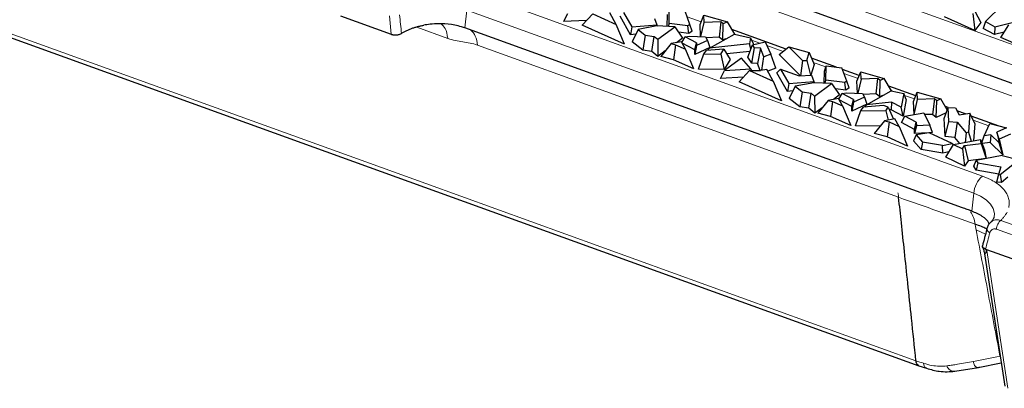
# Model space of a CAD drawing. Units: millimetres. Extents: x 0 to 420, y 0 to 297.
# Drawn here: x 280 to 312, y 93 to 105 of the extents above; entities that cross this region are included whole.
import ezdxf

# ---------------------------------------------------------------- set-up
doc = ezdxf.new("R2010")
doc.units = ezdxf.units.MM

msp = doc.modelspace()

# ---------------------------------------------------------------- linework, layer by layer
at = {"color": 8, "linetype": 'Continuous', "lineweight": 18}
for p, q in [((299.3673, 108.5885), (315.3504, 102.8211)), ((299.0887, 108.038), (315.0718, 102.2706)), ((299.5057, 106.8802), (312.6899, 102.1228)), ((295.0333, 105.6008), (308.5176, 100.7351)), ((293.4405, 99.5029), (277.745, 105.1665)), ((294.7546, 105.0503), (294.6963, 104.4797)), ((294.7546, 105.0503), (310.9864, 99.1932)), ((292.3306, 104.2774), (292.2811, 104.8645)), ((302.2575, 104.674), (301.8062, 104.8369)), ((293.1502, 104.5062), (294.1472, 104.1464)), ((303.3642, 104.2747), (303.3289, 104.2874)), ((304.14, 103.9947), (303.8758, 104.0901)), ((295.098, 103.9299), (308.5823, 99.0641)), ((304.8797, 103.7278), (304.3607, 103.9151)), ((306.2536, 103.232), (305.8447, 103.3796)), ((307.2828, 102.8607), (306.8315, 103.0235)), ((308.3895, 102.4613), (308.3542, 102.4741)), ((309.0919, 102.2079), (308.7685, 102.3246)), ((311.4672, 101.3508), (310.971, 101.5298)), ((308.5176, 100.7351), (311.265, 99.7437)), ((309.1359, 93.8393), (293.4405, 99.5029)), ((310.9281, 98.6225), (310.9864, 99.1932)), ((311.8522, 98.3255), (315.8883, 96.8691)), ((311.0636, 98.0267), (311.3645, 97.8854)), ((311.5027, 97.9285), (311.5023, 97.927)), ((311.7122, 98.0422), (315.7482, 96.5858)), ((311.4039, 97.3582), (311.3981, 97.397)), ((312.0794, 92.958), (311.404, 97.3582))]:
    msp.add_line(p, q, dxfattribs=at)
at = {"color": 7, "linetype": 'Continuous', "lineweight": 25}
for p, q in [((312.3401, 102.6647), (299.1559, 107.4222)), ((277.8385, 105.0056), (309.2294, 93.6784)), ((301.2297, 104.6257), (301.2391, 105.0763)), ((301.8943, 104.5915), (301.7431, 105.0125)), ((311.022, 105.0213), (311.2193, 104.6504)), ((311.9036, 105.2187), (311.3608, 104.6804)), ((290.7099, 104.8623), (292.3306, 104.2774)), ((297.9822, 104.9329), (297.8528, 104.6811)), ((298.5908, 104.7227), (297.8528, 104.6811)), ((298.4454, 104.57), (298.7863, 104.9279)), ((298.7863, 104.9279), (299.5408, 104.5923)), ((299.5408, 104.5923), (299.3346, 104.9672)), ((299.9971, 104.2641), (299.6604, 104.8534)), ((299.7717, 104.9774), (300.0375, 104.5122)), ((300.767, 104.7805), (300.8447, 104.5766)), ((301.1735, 104.5264), (301.1815, 104.9108)), ((302.2227, 104.589), (302.3461, 104.8908)), ((302.356, 104.6583), (302.3461, 104.8908)), ((302.3461, 104.8908), (303.0984, 104.6741)), ((302.8908, 104.678), (302.356, 104.6583)), ((302.8908, 104.678), (302.8323, 104.1832)), ((302.9687, 104.6137), (302.8908, 104.678)), ((303.0984, 104.6741), (302.9687, 104.6137)), ((303.3322, 104.2818), (303.0984, 104.6741)), ((311.0202, 104.3998), (310.0506, 104.8311)), ((310.9558, 104.938), (311.0202, 104.3998)), ((311.3608, 104.6804), (311.2878, 104.4635)), ((311.3608, 104.6804), (311.6585, 104.5187)), ((311.6585, 104.5187), (312.4286, 104.7041)), ((308.1807, 99.614), (294.6963, 104.4797)), ((299.8089, 103.9636), (298.4454, 104.57)), ((299.8089, 103.9636), (299.5408, 104.5923)), ((300.0375, 104.5122), (299.9971, 104.2641)), ((300.0375, 104.5122), (300.8447, 104.5766)), ((300.2394, 104.4269), (300.047, 104.0373)), ((300.8381, 104.5422), (300.2394, 104.4269)), ((300.2394, 104.4269), (300.4641, 104.2538)), ((301.4121, 104.5153), (300.8381, 104.5422)), ((300.8447, 104.5766), (300.8575, 104.5413)), ((300.8674, 104.1158), (301.4121, 104.5153)), ((301.2297, 104.6257), (301.2046, 104.525)), ((301.8361, 104.5489), (301.2297, 104.6257)), ((301.4121, 104.5153), (301.6666, 104.1515)), ((301.8943, 104.5915), (301.8361, 104.5489)), ((301.8692, 104.3001), (301.8361, 104.5489)), ((301.9716, 104.3752), (301.8692, 104.3001)), ((301.9716, 104.3752), (301.8943, 104.5915)), ((302.2391, 104.2036), (302.2227, 104.589)), ((302.2506, 104.2031), (302.356, 104.6583)), ((302.951, 104.0852), (302.9687, 104.6137)), ((304.9768, 103.8036), (303.2447, 104.4286)), ((311.2193, 104.6504), (311.0202, 104.3998)), ((311.6484, 104.2676), (311.2878, 104.4635)), ((311.6585, 104.5187), (311.6484, 104.2676)), ((311.8597, 104.1783), (312.1127, 104.5753)), ((300.1657, 104.2776), (299.9971, 104.2641)), ((300.4641, 104.2538), (300.3926, 103.7711)), ((300.4641, 104.2538), (300.7586, 104.2072)), ((300.6843, 103.725), (300.7586, 104.2072)), ((300.7586, 104.2072), (300.8674, 104.1158)), ((300.8674, 104.1158), (300.8711, 103.5681)), ((301.6666, 104.1515), (301.4709, 104.008)), ((301.8692, 104.3001), (301.5328, 104.3427)), ((301.643, 104.0116), (301.7495, 104.1956)), ((301.7495, 104.1956), (301.885, 104.2202)), ((302.1123, 104.0012), (301.7495, 104.1956)), ((301.885, 104.2202), (302.402, 104.196)), ((302.4591, 104.079), (302.1136, 103.9181)), ((302.402, 104.196), (302.4591, 104.079)), ((302.8323, 104.1832), (302.4157, 104.1678)), ((302.4591, 104.079), (302.5404, 103.8587)), ((302.5236, 103.8381), (303.3226, 104.284)), ((302.951, 104.0852), (302.8323, 104.1832)), ((303.0435, 104.1283), (302.951, 104.0852)), ((303.3226, 104.284), (303.844, 104.1672)), ((303.844, 104.1672), (303.8097, 103.9723)), ((303.844, 104.1672), (303.9212, 103.9801)), ((311.9652, 104.3439), (311.6484, 104.2676)), ((312.8293, 103.747), (311.8597, 104.1783)), ((300.3926, 103.7711), (300.047, 104.0373)), ((300.6843, 103.725), (300.3926, 103.7711)), ((301.109, 103.7426), (300.8711, 103.5681)), ((301.2981, 103.978), (300.9686, 103.5677)), ((301.6298, 104.0356), (301.2981, 103.978)), ((301.2981, 103.978), (301.4393, 103.9402)), ((301.4393, 103.9402), (301.3763, 103.4588)), ((301.4393, 103.9402), (301.7609, 103.7972)), ((301.7609, 103.7972), (301.6298, 104.0356)), ((302.0539, 103.7762), (301.6549, 103.9901)), ((302.029, 103.1684), (301.7609, 103.7972)), ((302.0539, 103.7762), (302.1123, 104.0012)), ((302.0562, 103.6333), (302.0539, 103.7762)), ((302.1136, 103.9181), (302.0562, 103.6333)), ((302.5404, 103.8587), (302.0562, 103.6333)), ((302.1123, 104.0012), (302.1136, 103.9181)), ((302.3493, 103.6528), (302.4319, 103.7604)), ((302.9849, 103.8059), (302.4319, 103.7604)), ((302.4735, 103.7638), (302.5236, 103.8381)), ((303.8097, 103.9723), (302.5236, 103.8381)), ((302.8878, 103.6428), (302.9849, 103.8059)), ((302.9849, 103.8059), (303.1877, 103.4686)), ((303.8202, 103.7282), (303.0782, 103.6508)), ((303.7497, 103.5482), (303.9019, 103.9364)), ((303.8545, 103.8157), (303.8097, 103.9723)), ((303.8834, 103.3533), (303.9665, 103.8421)), ((303.9019, 103.9364), (304.3041, 104.0349)), ((303.9665, 103.8421), (303.9019, 103.9364)), ((303.9212, 103.9801), (303.914, 103.9394)), ((304.1582, 103.8346), (303.9665, 103.8421)), ((304.1582, 103.8346), (304.0607, 103.3464)), ((304.2623, 103.5544), (304.1582, 103.8346)), ((304.3041, 104.0349), (304.4896, 103.6423)), ((304.7537, 103.6294), (305.0693, 103.8759)), ((305.0693, 103.8759), (305.5088, 103.4391)), ((305.0693, 103.8759), (305.7156, 103.6897)), ((300.8711, 103.5681), (300.6843, 103.725)), ((301.3763, 103.4588), (300.9686, 103.5677)), ((302.029, 103.1684), (301.3763, 103.4588)), ((302.1724, 103.164), (302.3493, 103.6528)), ((302.3493, 103.6528), (302.8878, 103.6428)), ((302.8878, 103.6428), (302.9973, 103.1487)), ((303.1877, 103.4686), (302.9973, 103.1487)), ((303.5461, 103.5146), (303.0075, 103.1196)), ((303.8505, 103.167), (303.5461, 103.5146)), ((303.8834, 103.3533), (303.7497, 103.5482)), ((304.2013, 103.1263), (304.2623, 103.5544)), ((304.4896, 103.6423), (304.2623, 103.5544)), ((304.6551, 103.1935), (304.4896, 103.6423)), ((305.4364, 102.9509), (304.7537, 103.6294)), ((305.5088, 103.4391), (305.4412, 102.9511)), ((305.5088, 103.4391), (305.6419, 103.4394)), ((305.6419, 103.4394), (305.7156, 103.6897)), ((305.6419, 103.4394), (305.7648, 102.9659)), ((305.7156, 103.6897), (305.8753, 103.3063)), ((306.589, 103.2219), (305.7904, 103.51)), ((302.9973, 103.1487), (302.1724, 103.164)), ((302.8782, 102.8678), (303.0075, 103.1196)), ((303.0075, 103.1196), (303.8505, 103.167)), ((303.4707, 102.7567), (303.8116, 103.1146)), ((303.8116, 103.1146), (304.1609, 103.1192)), ((303.8116, 103.1146), (304.5661, 102.779)), ((303.8505, 103.167), (303.8735, 103.1154)), ((304.0607, 103.3464), (303.8834, 103.3533)), ((304.1452, 103.119), (304.0607, 103.3464)), ((304.36, 103.1538), (304.1609, 103.1192)), ((304.5661, 102.779), (304.36, 103.1538)), ((304.6551, 103.1935), (304.3937, 103.0924)), ((304.6857, 103.0401), (304.797, 103.1641)), ((304.797, 103.1641), (305.0628, 102.6989)), ((304.797, 103.1641), (305.3932, 102.9489)), ((305.8753, 103.3063), (305.7752, 102.9664)), ((306.1988, 102.7131), (306.2068, 103.0975)), ((306.2068, 103.0975), (306.2644, 103.263)), ((306.255, 102.8123), (306.2644, 103.263)), ((306.2644, 103.263), (306.7684, 103.1991)), ((306.9196, 102.7781), (306.7684, 103.1991)), ((307.3223, 102.9573), (306.7858, 103.1509)), ((303.6161, 102.9093), (302.8782, 102.8678)), ((305.0224, 102.4508), (304.6857, 103.0401)), ((305.3932, 102.9489), (305.7923, 102.9672)), ((305.7923, 102.9672), (305.87, 102.7633)), ((306.2299, 102.7116), (306.255, 102.8123)), ((306.8614, 102.7355), (306.255, 102.8123)), ((307.248, 102.7756), (307.3714, 103.0775)), ((307.3813, 102.8449), (307.2759, 102.3897)), ((307.3813, 102.8449), (307.3714, 103.0775)), ((307.3714, 103.0775), (308.1237, 102.8608)), ((307.9161, 102.8647), (307.3813, 102.8449)), ((307.8576, 102.3698), (307.9161, 102.8647)), ((307.994, 102.8004), (307.9161, 102.8647)), ((307.9763, 102.2718), (307.994, 102.8004)), ((308.1237, 102.8608), (307.994, 102.8004)), ((308.3575, 102.4685), (308.1237, 102.8608)), ((304.8342, 102.1502), (303.4707, 102.7567)), ((304.5661, 102.779), (304.8342, 102.1502)), ((305.0628, 102.6989), (305.0224, 102.4508)), ((305.0628, 102.6989), (305.87, 102.7633)), ((305.2647, 102.6135), (305.0723, 102.2239)), ((305.8634, 102.7288), (305.2647, 102.6135)), ((305.2647, 102.6135), (305.4895, 102.4404)), ((306.4374, 102.7019), (305.8634, 102.7288)), ((305.87, 102.7633), (305.8828, 102.7279)), ((305.8927, 102.3024), (306.4374, 102.7019)), ((306.4374, 102.7019), (306.6919, 102.3382)), ((306.8945, 102.4867), (306.5581, 102.5293)), ((306.9196, 102.7781), (306.8614, 102.7355)), ((306.8945, 102.4867), (306.8614, 102.7355)), ((306.9969, 102.5619), (306.8945, 102.4867)), ((306.9969, 102.5619), (306.9196, 102.7781)), ((307.2644, 102.3902), (307.248, 102.7756)), ((307.5489, 102.0248), (308.3479, 102.4706)), ((309.1314, 102.3045), (308.27, 102.6153)), ((308.3479, 102.4706), (308.7449, 102.3817)), ((305.191, 102.4642), (305.0224, 102.4508)), ((305.4179, 101.9578), (305.0723, 102.2239)), ((305.4895, 102.4404), (305.4179, 101.9578)), ((305.4895, 102.4404), (305.7839, 102.3939)), ((305.7096, 101.9117), (305.7839, 102.3939)), ((305.7839, 102.3939), (305.8927, 102.3024)), ((305.8927, 102.3024), (305.8964, 101.7547)), ((306.3234, 102.1646), (305.9939, 101.7544)), ((306.6551, 102.2222), (306.3234, 102.1646)), ((306.3234, 102.1646), (306.4647, 102.1269)), ((306.6919, 102.3382), (306.4962, 102.1946)), ((306.7863, 101.9838), (306.6551, 102.2222)), ((306.6683, 102.1983), (306.7749, 102.3822)), ((307.0792, 101.9628), (306.6802, 102.1767)), ((306.7749, 102.3822), (306.9103, 102.4068)), ((307.1376, 102.1878), (306.7749, 102.3822)), ((306.9103, 102.4068), (307.4273, 102.3826)), ((307.0792, 101.9628), (307.1376, 102.1878)), ((307.1376, 102.1878), (307.1389, 102.1048)), ((307.4844, 102.2656), (307.1389, 102.1048)), ((307.4273, 102.3826), (307.4844, 102.2656)), ((307.8576, 102.3698), (307.4411, 102.3544)), ((307.4844, 102.2656), (307.5657, 102.0454)), ((307.9763, 102.2718), (307.8576, 102.3698)), ((308.0688, 102.3149), (307.9763, 102.2718)), ((308.7449, 102.3817), (308.6682, 101.946)), ((308.8221, 102.1946), (308.7278, 101.6595)), ((308.8221, 102.1946), (308.7449, 102.3817)), ((309.0572, 102.1228), (309.1806, 102.4247)), ((309.0788, 101.7103), (309.1904, 102.1921)), ((309.1904, 102.1921), (309.1806, 102.4247)), ((309.1806, 102.4247), (309.9328, 102.208)), ((309.7252, 102.2119), (309.1904, 102.1921)), ((309.7252, 102.2119), (309.6667, 101.717)), ((309.8031, 102.1476), (309.7252, 102.2119)), ((309.9328, 102.208), (309.8031, 102.1476)), ((310.1397, 101.8609), (309.9328, 102.208)), ((305.7096, 101.9117), (305.4179, 101.9578)), ((305.8964, 101.7547), (305.7096, 101.9117)), ((306.1343, 101.9292), (305.8964, 101.7547)), ((306.4647, 102.1269), (306.4016, 101.6454)), ((306.4647, 102.1269), (306.7863, 101.9838)), ((306.7863, 101.9838), (307.0544, 101.3551)), ((307.0815, 101.82), (307.0792, 101.9628)), ((307.1389, 102.1048), (307.0815, 101.82)), ((307.5657, 102.0454), (307.0815, 101.82)), ((307.1977, 101.3506), (307.3746, 101.8395)), ((307.3746, 101.8395), (307.4572, 101.947)), ((307.3746, 101.8395), (308.1775, 101.8246)), ((308.1009, 102), (307.4572, 101.947)), ((307.4988, 101.9505), (307.5489, 102.0248)), ((308.3547, 102.1089), (307.5489, 102.0248)), ((308.2499, 101.9463), (308.1009, 102)), ((308.1775, 101.8246), (308.2499, 101.9463)), ((308.2499, 101.9463), (308.4168, 101.5612)), ((308.3381, 101.8619), (308.2887, 101.8567)), ((308.3547, 102.1089), (308.3381, 101.8619)), ((308.7278, 101.6595), (308.3381, 101.8619)), ((308.6682, 101.946), (308.3547, 102.1089)), ((308.7278, 101.6595), (308.6682, 101.946)), ((309.0747, 101.7095), (309.0572, 102.1228)), ((309.7854, 101.619), (309.8031, 102.1476)), ((310.0443, 101.5885), (310.1657, 101.9353)), ((310.1645, 101.9317), (310.0791, 101.9625)), ((310.1843, 101.4892), (310.1657, 101.9353)), ((310.1657, 101.9353), (310.3987, 101.9254)), ((310.3987, 101.9254), (310.518, 101.6963)), ((306.4016, 101.6454), (305.9939, 101.7544)), ((307.0544, 101.3551), (306.4016, 101.6454)), ((308.4643, 101.5694), (308.1325, 101.5118)), ((308.1775, 101.8246), (308.2425, 101.5309)), ((308.5954, 101.331), (308.4643, 101.5694)), ((308.6718, 101.4613), (308.785, 101.6569)), ((308.785, 101.6569), (309.3844, 101.7658)), ((309.1477, 101.4625), (308.785, 101.6569)), ((309.3844, 101.7658), (309.5772, 101.3712)), ((309.6667, 101.717), (309.4128, 101.7077)), ((309.7854, 101.619), (309.6667, 101.717)), ((310.1075, 101.769), (309.7854, 101.619)), ((310.0685, 101.0063), (310.0443, 101.5885)), ((310.7226, 101.7303), (310.4489, 101.829)), ((310.518, 101.6963), (310.8649, 101.7539)), ((310.8649, 101.7539), (310.8164, 101.1437)), ((311.0199, 101.4264), (310.8649, 101.7539)), ((311.8038, 101.3401), (310.9077, 101.6635)), ((307.9913, 101.3359), (307.1977, 101.3506)), ((308.1325, 101.5118), (307.803, 101.1016)), ((308.1325, 101.5118), (308.2738, 101.4741)), ((308.2738, 101.4741), (308.2107, 100.9926)), ((308.2738, 101.4741), (308.5954, 101.331)), ((308.5954, 101.331), (308.8635, 100.7023)), ((309.0894, 101.2375), (308.6718, 101.4613)), ((309.0894, 101.2375), (309.1477, 101.4625)), ((309.0915, 101.1013), (309.0894, 101.2375)), ((309.1495, 101.3488), (309.0915, 101.1013)), ((309.1477, 101.4625), (309.1495, 101.3488)), ((309.5772, 101.3712), (309.1495, 101.3488)), ((309.668, 101.1314), (309.5772, 101.3712)), ((310.0685, 101.0063), (310.1843, 101.4892)), ((310.1843, 101.4892), (310.4613, 101.4666)), ((310.4613, 101.4666), (310.3819, 100.9807)), ((310.4613, 101.4666), (310.749, 101.1296)), ((311.0199, 101.4264), (310.9755, 100.8675)), ((311.3227, 101.0351), (311.4985, 101.4192)), ((311.4985, 101.4192), (312.0341, 101.2805)), ((312.0341, 101.2805), (311.7243, 101.1515)), ((308.2107, 100.9926), (307.803, 101.1016)), ((308.8635, 100.7023), (308.2107, 100.9926)), ((309.1446, 101.0565), (309.0602, 100.8667)), ((309.536, 101.1245), (309.0915, 101.1013)), ((309.5584, 101.1284), (309.1446, 101.0565)), ((309.1446, 101.0565), (309.3453, 100.8312)), ((310.2933, 100.7819), (309.5584, 101.1284)), ((309.668, 101.1314), (309.5636, 101.126)), ((310.3819, 100.9807), (310.0685, 101.0063)), ((310.3359, 100.7495), (311.2053, 100.9099)), ((310.5462, 100.7883), (310.3819, 100.9807)), ((310.749, 101.1296), (310.7142, 100.8193)), ((310.8164, 101.1437), (310.749, 101.1296)), ((310.8164, 101.1437), (310.905, 100.8545)), ((311.2295, 100.7809), (311.2053, 100.9099)), ((311.2053, 100.9099), (311.3365, 100.5813)), ((311.2487, 100.8011), (311.3227, 101.0351)), ((311.537, 101.0633), (311.3227, 101.0351)), ((311.537, 101.0633), (311.509, 100.8139)), ((311.8025, 100.805), (311.537, 101.0633)), ((311.8015, 100.928), (311.7243, 101.1515)), ((311.7243, 101.1515), (311.8025, 100.805)), ((312.1632, 101.0786), (311.8015, 100.928)), ((311.8015, 100.928), (311.9169, 100.417)), ((309.3039, 100.5932), (309.0602, 100.8667)), ((309.3453, 100.8312), (309.3039, 100.5932)), ((309.9982, 100.4721), (309.3039, 100.5932)), ((309.9917, 100.7184), (309.3453, 100.8312)), ((309.9917, 100.7184), (310.2933, 100.7819)), ((309.9982, 100.4721), (309.9917, 100.7184)), ((310.0975, 100.3528), (310.3359, 100.7495)), ((310.2933, 100.7819), (310.3241, 100.7299)), ((310.3359, 100.7495), (310.622, 100.6104)), ((310.622, 100.6104), (310.6929, 100.7158)), ((310.622, 100.6104), (310.6921, 100.0637)), ((310.6929, 100.7158), (311.2295, 100.7809)), ((310.6929, 100.7158), (310.8069, 100.2345)), ((311.2295, 100.7809), (311.3883, 100.3051)), ((311.509, 100.8139), (311.2569, 100.7806)), ((311.3365, 100.5813), (311.3883, 100.3051)), ((311.9169, 100.417), (311.509, 100.8139)), ((311.9169, 100.417), (311.8025, 100.805)), ((310.1939, 100.5133), (309.9982, 100.4721)), ((310.6921, 100.0637), (310.0975, 100.3528)), ((311.3883, 100.3051), (310.8069, 100.2345)), ((311.8986, 100.3973), (311.0649, 100.2439)), ((312.4375, 100.2663), (311.8381, 99.7843)), ((311.8986, 100.3973), (312.4375, 100.2663)), ((310.8069, 100.2345), (310.6921, 100.0637)), ((310.9887, 100.0549), (311.0649, 100.2439)), ((311.0699, 99.9268), (310.9887, 100.0549)), ((311.0649, 100.2439), (311.1153, 100.1644)), ((311.1153, 100.1644), (311.0699, 99.9268)), ((311.1153, 100.1644), (311.8586, 100.0397)), ((311.8586, 100.0397), (311.7809, 99.7904)), ((311.786, 99.8068), (311.0699, 99.9268)), ((311.7809, 99.7904), (311.7134, 99.5532)), ((311.7809, 99.7904), (311.8381, 99.7843)), ((311.8381, 99.7843), (311.8743, 99.536)), ((312.082, 99.7031), (311.8743, 99.536)), ((310.6254, 98.7319), (308.1807, 99.614)), ((311.8743, 99.536), (311.7134, 99.5532)), ((311.3327, 97.2576), (311.9816, 93.0306)), ((311.3639, 97.4094), (311.3945, 97.3984)), ((311.3945, 97.3984), (311.3981, 97.3971)), ((311.3981, 97.3971), (315.7446, 95.8287)), ((309.2275, 93.6791), (309.4741, 93.5973)), ((311.1282, 93.6213), (311.8673, 93.7752)), ((310.3797, 93.5001), (311.1357, 93.6249))]:
    msp.add_line(p, q, dxfattribs=at)
at = {"color": 8, "linetype": 'Continuous', "lineweight": 18, "flags": 128}
msp.add_lwpolyline([(310.9864, 99.1932), (311.2065, 99.0964), (311.3878, 98.9796), (311.5242, 98.8465), (311.6114, 98.7016), (311.6464, 98.5496), (311.6365, 98.428)], dxfattribs=at)
at = {"color": 8, "linetype": 'Continuous', "lineweight": 18}
for centre, radius, start, end in [((311.8061, 99.124), 0.8226, 131.12652, 175.17909), ((310.2892, 98.1546), 0.7422, 3.98877, 37.3185)]:
    msp.add_arc(centre, radius, start, end, dxfattribs=at)
for points in [[(292.6635, 104.3054), (292.6435, 104.5023), (292.6234, 104.6991), (292.6032, 104.896)], [(311.5023, 97.927), (311.4795, 97.8406), (311.4338, 97.6678), (311.3872, 97.4955), (311.3639, 97.4094)], [(311.3958, 97.3606), (311.3953, 97.3732), (311.3948, 97.3857), (311.3944, 97.3983)], [(311.404, 97.3582), (311.4012, 97.359), (311.3985, 97.3598), (311.3958, 97.3606)], [(310.9788, 93.8117), (311.2648, 93.8643), (311.5478, 93.9229), (311.8276, 93.9873)], [(309.3828, 93.757), (309.3004, 93.7844), (309.2181, 93.8118), (309.1359, 93.8393)]]:
    msp.add_open_spline(points, degree=3, dxfattribs=at)
at = {"color": 7, "linetype": 'Continuous', "lineweight": 25}
for points, knots in [([(292.6635, 104.3054), (292.677, 104.3139), (292.704, 104.3308), (292.7468, 104.355), (292.7912, 104.3784), (292.8372, 104.4008), (292.8849, 104.4222), (292.9344, 104.4427), (292.998, 104.467), (293.0772, 104.4941), (293.1731, 104.522), (293.2722, 104.5466), (293.3406, 104.5599), (293.3749, 104.5665)], [0, 0, 0, 0, 0.0717169, 0.1431379, 0.2143835, 0.2855748, 0.3568332, 0.4282799, 0.5000352, 0.625322, 0.7499783, 0.8746544, 1, 1, 1, 1]), ([(294.6963, 104.4797), (294.6274, 104.5046), (294.554, 104.526), (294.4061, 104.5613), (294.3316, 104.575), (294.1179, 104.6053), (293.9871, 104.6117), (293.7598, 104.6112), (293.6645, 104.6049), (293.501, 104.5881), (293.433, 104.5772), (293.3749, 104.5665)], [0, 0, 0, 0, 0.125, 0.125, 0.25, 0.25, 0.5, 0.5, 0.75, 0.75, 1, 1, 1, 1]), ([(292.3311, 104.2777), (292.3378, 104.2754), (292.351, 104.2709), (292.3723, 104.2655), (292.394, 104.2613), (292.4162, 104.2582), (292.4385, 104.2563), (292.4607, 104.2555), (292.4827, 104.2557), (292.5122, 104.2575), (292.5491, 104.2624), (292.5914, 104.2726), (292.6309, 104.2868), (292.6526, 104.2992), (292.6635, 104.3054)], [0, 0, 0, 0, 0.0663603, 0.1315559, 0.1956109, 0.2585505, 0.3204014, 0.3811917, 0.440951, 0.4997104, 0.6217103, 0.7455807, 0.8715918, 1, 1, 1, 1]), ([(308.9938, 95.2016), (308.9546, 95.5744), (308.8798, 96.2855), (308.7719, 97.3008), (308.674, 98.2156), (308.6117, 98.7921), (308.5823, 99.0641)], [0, 0, 0, 0, 0.2891857, 0.5517357, 0.788432, 1, 1, 1, 1]), ([(310.9281, 98.6225), (310.9134, 98.6278), (310.9023, 98.6318), (310.8803, 98.6397), (310.8683, 98.6444), (310.8318, 98.6571), (310.8064, 98.6665), (310.7551, 98.685), (310.729, 98.6943), (310.6771, 98.7131), (310.6514, 98.7226), (310.6254, 98.7319)], [0, 0, 0, 0, 0.125, 0.125, 0.25, 0.25, 0.5, 0.5, 0.75, 0.75, 1, 1, 1, 1]), ([(311.4781, 98.2039), (311.4751, 98.2161), (311.4518, 98.3093), (311.2745, 98.4656), (311.0436, 98.5702), (310.9281, 98.6225)], [0, 0, 0, 0, 0.0705872, 0.5352919, 1, 1, 1, 1]), ([(311.6339, 98.4254), (311.6333, 98.4206), (311.6316, 98.4065), (311.6064, 98.3518), (311.5506, 98.2922), (311.5233, 98.263)], [0, 0, 0, 0, 0.2107534, 0.6140297, 1, 1, 1, 1]), ([(311.0296, 98.2063), (311.1615, 98.1643), (311.3104, 98.1168), (311.4041, 98.0549), (311.4149, 98.0478)], [0, 0, 0, 0, 0.8852998, 1, 1, 1, 1]), ([(311.5027, 97.9285), (311.4818, 97.9428), (311.4399, 97.9714), (311.4058, 98.02), (311.4081, 98.0487), (311.4091, 98.0628)], [0, 0, 0, 0, 0.3365681, 0.6731363, 1, 1, 1, 1]), ([(311.52, 98.2592), (311.495, 98.2304), (311.4456, 98.1736), (311.4209, 98.0994), (311.4087, 98.0629)], [0, 0, 0, 0, 0.5081387, 1, 1, 1, 1]), ([(311.4066, 98.0434), (311.3828, 97.9536), (311.3351, 97.7739), (311.2865, 97.595), (311.2622, 97.5056)], [0, 0, 0, 0, 0.5000639, 1, 1, 1, 1]), ([(311.3639, 97.4094), (311.3459, 97.417), (311.3044, 97.4346), (311.2742, 97.4685), (311.2626, 97.4952), (311.2639, 97.5065), (311.2643, 97.5093)], [0, 0, 0, 0, 0.309974, 0.7148412, 0.930951, 1, 1, 1, 1]), ([(311.2718, 97.4767), (311.2849, 97.4421), (311.3118, 97.3708), (311.3256, 97.2957), (311.3327, 97.2571)], [0, 0, 0, 0, 0.4861056, 1, 1, 1, 1]), ([(311.3329, 97.2568), (311.3329, 97.2568), (311.3329, 97.2568), (311.3326, 97.2585), (311.333, 97.2566), (311.3337, 97.2549), (311.3354, 97.2502), (311.3366, 97.2542), (311.3392, 97.2545), (311.3392, 97.2545), (311.3392, 97.2545), (311.3394, 97.2545), (311.34, 97.2545), (311.3417, 97.2539), (311.3435, 97.2582), (311.3504, 97.2597), (311.3616, 97.2689), (311.3764, 97.2891), (311.3883, 97.321), (311.3933, 97.3473), (311.3958, 97.3606)], [0, 0, 0, 0, 0.0034359, 0.0209119, 0.0706254, 0.0737699, 0.0847075, 0.2172006, 0.217274, 0.2174088, 0.2178629, 0.2195083, 0.2257485, 0.2500264, 0.2854706, 0.3535905, 0.494705, 0.6492588, 0.8219022, 1, 1, 1, 1]), ([(309.2332, 93.6823), (309.227, 93.6828), (309.1963, 93.6855), (309.1573, 93.7374), (309.143, 93.8053), (309.1359, 93.8393)], [0, 0, 0, 0, 0.11381924, 0.55690962, 1, 1, 1, 1]), ([(309.4741, 93.5973), (309.6124, 93.5582), (309.9244, 93.4701), (310.2168, 93.4894), (310.3797, 93.5001)], [0, 0, 0, 0, 0.4430313, 1, 1, 1, 1])]:
    msp.add_open_spline(points, degree=3, knots=knots, dxfattribs=at)
at = {"color": 8, "linetype": 'Continuous', "lineweight": 18}
for points, knots in [([(293.9293, 104.6059), (293.9769, 104.566), (294.0892, 104.4719), (294.126, 104.2653), (294.1472, 104.1464)], [0, 0, 0, 0, 0.4243605, 1, 1, 1, 1]), ([(295.098, 103.9299), (295.0864, 104.0371), (295.0622, 104.1332), (294.991, 104.2937), (294.944, 104.358), (294.874, 104.4145), (294.8595, 104.4245), (294.8444, 104.4334)], [0.25, 0.25, 0.25, 0.25, 0.58333333, 0.58333333, 0.91666667, 0.91666667, 1, 1, 1, 1]), ([(294.1472, 104.1464), (294.2285, 104.1172), (294.309, 104.0945), (294.468, 104.058), (294.5463, 104.0444), (294.7018, 104.0205), (294.7792, 104.0097), (294.9364, 103.9794), (295.0167, 103.9592), (295.098, 103.9299)], [0, 0, 0, 0, 0.25, 0.25, 0.5, 0.5, 0.75, 0.75, 1, 1, 1, 1]), ([(311.265, 99.7437), (311.2833, 99.7369), (311.3199, 99.7234), (311.3729, 99.7021), (311.4245, 99.6799), (311.4745, 99.6568), (311.523, 99.6329), (311.57, 99.6081), (311.6154, 99.5823), (311.7049, 99.5281), (311.8267, 99.44), (311.9564, 99.311), (312.0517, 99.1733), (312.0998, 99.0539), (312.1198, 98.9577), (312.1255, 98.8863), (312.1229, 98.8146), (312.1137, 98.7669), (312.1091, 98.743)], [0, 0, 0, 0, 0.0308168, 0.0615386, 0.0921975, 0.1228257, 0.1534557, 0.1841199, 0.2148505, 0.2456796, 0.3728192, 0.5000158, 0.6271553, 0.7543519, 0.8158828, 0.8771619, 0.938448, 1, 1, 1, 1]), ([(308.5575, 99.2082), (308.5605, 99.1951), (308.5663, 99.1699), (308.5731, 99.1324), (308.5784, 99.0975), (308.5811, 99.0749), (308.5823, 99.0641)], [0, 0, 0, 0, 0.2876111, 0.5499018, 0.7872306, 1, 1, 1, 1]), ([(308.5823, 99.0641), (309.0005, 98.9171), (309.8154, 98.6305), (310.6321, 98.3452), (311.0296, 98.2063)], [0, 0, 0, 0, 0.51325229, 1, 1, 1, 1]), ([(312.0523, 98.5874), (312.0455, 98.5744), (312.0319, 98.5485), (312.0082, 98.5101), (311.9822, 98.4722), (311.9536, 98.4348), (311.9224, 98.3978), (311.8889, 98.3613), (311.8645, 98.3374), (311.8522, 98.3255)], [0, 0, 0, 0, 0.1433192, 0.2861767, 0.4287565, 0.5712435, 0.7138233, 0.8566808, 1, 1, 1, 1]), ([(311.0296, 98.2063), (311.0332, 98.1874), (311.0368, 98.1685), (311.0481, 98.1087), (311.0559, 98.0677), (311.0636, 98.0267)], [-4.72359834, -4.72359834, -4.72359834, -4.72359834, -4.44484769, -4.44484769, -3.83925816, -3.83925816, -3.83925816, -3.83925816]), ([(311.7122, 98.0422), (311.7066, 98.0441), (311.6955, 98.0478), (311.6788, 98.0513), (311.6622, 98.0533), (311.6397, 98.0537), (311.6119, 98.0497), (311.5808, 98.0372), (311.5532, 98.0179), (311.5308, 97.9924), (311.5133, 97.9627), (311.5062, 97.9399), (311.5027, 97.9285)], [0, 0, 0, 0, 0.0607444, 0.1211025, 0.1815076, 0.2423917, 0.371058, 0.5001046, 0.628771, 0.7578178, 0.8788156, 1, 1, 1, 1]), ([(311.52, 98.2509), (311.5407, 98.2719), (311.5902, 98.3222), (311.7078, 98.354), (311.8029, 98.3352), (311.8522, 98.3255)], [0, 0, 0, 0, 0.2556485, 0.6132696, 1, 1, 1, 1]), ([(311.8522, 98.3255), (311.8177, 98.3002), (311.7839, 98.2569), (311.7332, 98.1544), (311.7165, 98.0954), (311.7122, 98.0422)], [0, 0, 0, 0, 0.5, 0.5, 1, 1, 1, 1]), ([(311.0636, 98.0267), (311.1883, 97.3703), (311.4439, 96.0248), (311.6976, 94.6774), (311.8276, 93.9873)], [0, 0, 0, 0, 0.4877725, 1, 1, 1, 1]), ([(310.1205, 93.6731), (310.0919, 93.6691), (310.0627, 93.666), (309.9856, 93.6607), (309.937, 93.6599), (309.8082, 93.6644), (309.7269, 93.6735), (309.5579, 93.705), (309.4704, 93.7278), (309.3828, 93.757)], [0, 0, 0, 0, 0.4812811, 0.4812811, 1.2513308, 1.2513308, 2.4834104, 2.4834104, 3.7539925, 3.7539925, 3.7539925, 3.7539925]), ([(309.4766, 93.6049), (309.4653, 93.6066), (309.4339, 93.6115), (309.3999, 93.6664), (309.3885, 93.7268), (309.3828, 93.757)], [0, 0, 0, 0, 0.21980456, 0.60993876, 1, 1, 1, 1]), ([(310.9788, 93.8117), (310.8949, 93.7963), (310.8108, 93.7813), (310.6399, 93.7522), (310.5531, 93.738), (310.4117, 93.7158), (310.3573, 93.7074), (310.2481, 93.6912), (310.1935, 93.6833), (310.1327, 93.6748), (310.1266, 93.6739), (310.1205, 93.6731)], [3.3491893, 3.3491893, 3.3491893, 3.3491893, 4.784417, 4.784417, 6.2565453, 6.2565453, 7.1766255, 7.1766255, 8.0967056, 8.0967056, 8.1985835, 8.1985835, 8.1985835, 8.1985835]), ([(310.1205, 93.6731), (310.1461, 93.6335), (310.1972, 93.5544), (310.2944, 93.498), (310.3548, 93.5009), (310.3796, 93.502)], [0, 0, 0, 0, 0.3704802, 0.7408652, 1, 1, 1, 1]), ([(311.1711, 93.6331), (311.1653, 93.6308), (311.1535, 93.6262), (311.1363, 93.6224), (311.1192, 93.6209), (311.1024, 93.6219), (311.0861, 93.6256), (311.0704, 93.632), (311.0503, 93.6445), (311.0269, 93.668), (311.0051, 93.706), (310.9879, 93.7537), (310.982, 93.7912), (310.9788, 93.8117)], [0, 0, 0, 0, 0.0586124, 0.1181526, 0.1786931, 0.2402993, 0.3030373, 0.3669821, 0.4322217, 0.567327, 0.715755, 0.8445546, 1, 1, 1, 1])]:
    msp.add_open_spline(points, degree=3, knots=knots, dxfattribs=at)
at = {"color": 7, "linetype": 'Continuous', "lineweight": 25}
for points in [[(311.3639, 97.4094), (311.3748, 97.3933), (311.3854, 97.377), (311.3958, 97.3606)], [(309.1359, 93.8393), (309.0884, 94.2969), (309.041, 94.751), (308.9938, 95.2016)]]:
    msp.add_open_spline(points, degree=3, dxfattribs=at)

doc.saveas('drawing.dxf')
